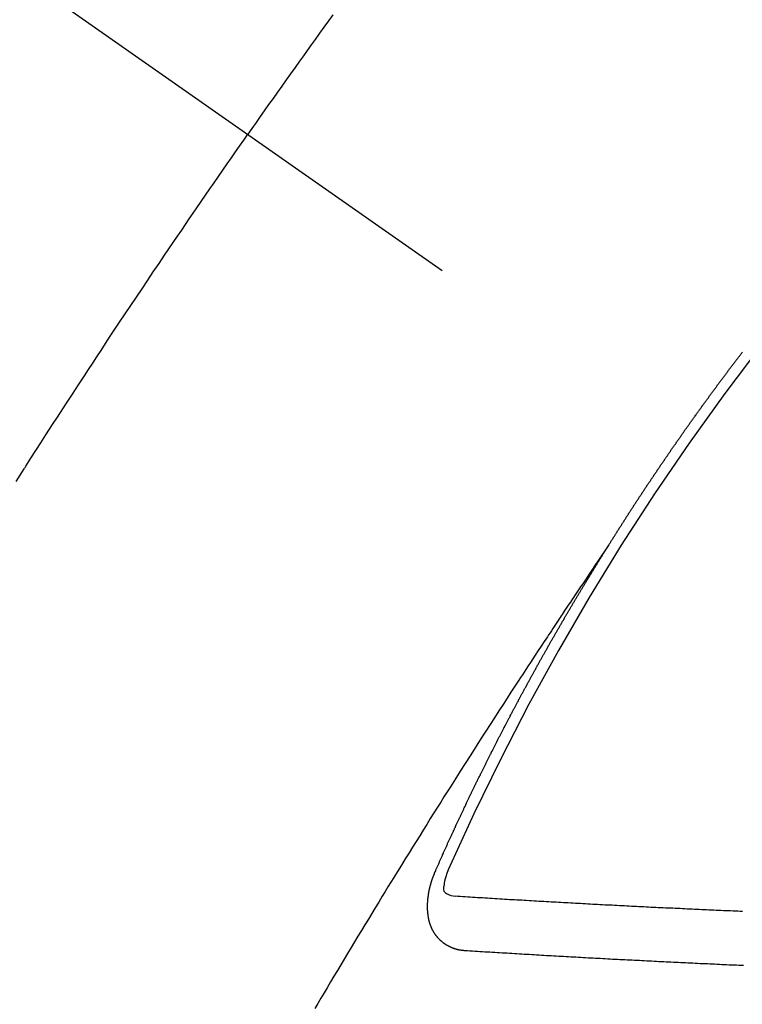
# Model space of a CAD drawing. Extents: x 84007 to 110129, y -10810 to -2410.
# Drawn here: x 85347 to 85356, y -4000 to -3988 of the extents above; entities that cross this region are included whole.
import ezdxf

# ---------------------------------------------------------------- set-up
doc = ezdxf.new("R2010")
doc.units = 0
doc.header["$LTSCALE"] = 50
doc.header["$MEASUREMENT"] = 0
doc.linetypes.add('CENTER2', pattern=[1.125, 0.75, -0.125, 0.125, -0.125])
doc.linetypes.add('HIDDEN', pattern=[0.375, 0.25, -0.125])
doc.layers.add('150-機器', color=8, linetype='CONTINUOUS')

msp = doc.modelspace()

# ---------------------------------------------------------------- linework, layer by layer
at = {"layer": '150-機器', "color": 13, "linetype": 'CENTER2'}
msp.add_line((85137.015, -3840.267), (85381.033, -4011.13), dxfattribs=at)
at = {"layer": '150-機器', "color": 13, "linetype": 'HIDDEN'}
for points in [[(85350.691, -3987.671), (85350.636, -3987.747), (85350.581, -3987.823), (85350.527, -3987.899), (85350.472, -3987.975), (85350.423, -3988.042), (85350.375, -3988.11), (85350.326, -3988.178), (85350.278, -3988.245), (85350.223, -3988.322), (85350.168, -3988.399), (85350.114, -3988.475), (85350.059, -3988.552), (85350.005, -3988.628), (85349.951, -3988.705), (85349.897, -3988.781), (85349.843, -3988.858), (85349.792, -3988.93), (85349.741, -3989.003), (85349.69, -3989.075), (85349.639, -3989.148)], [(85346.774, -3993.443), (85346.824, -3993.364), (85346.874, -3993.285), (85346.879, -3993.277), (85346.885, -3993.268), (85346.89, -3993.259), (85346.896, -3993.251), (85346.957, -3993.154), (85347.019, -3993.058), (85347.081, -3992.962), (85347.143, -3992.866), (85347.188, -3992.796), (85347.233, -3992.726), (85347.278, -3992.657), (85347.323, -3992.587), (85347.397, -3992.473), (85347.47, -3992.36), (85347.544, -3992.247), (85347.618, -3992.134), (85347.67, -3992.055), (85347.721, -3991.977), (85347.772, -3991.898), (85347.824, -3991.82), (85347.881, -3991.733), (85347.938, -3991.646), (85347.996, -3991.559), (85348.053, -3991.473), (85348.122, -3991.369), (85348.192, -3991.265), (85348.261, -3991.161), (85348.331, -3991.057), (85348.401, -3990.953), (85348.47, -3990.849), (85348.541, -3990.745), (85348.611, -3990.642), (85348.663, -3990.564), (85348.716, -3990.487), (85348.769, -3990.409), (85348.822, -3990.332), (85348.869, -3990.263), (85348.915, -3990.194), (85348.962, -3990.125), (85349.009, -3990.056), (85349.063, -3989.979), (85349.116, -3989.902), (85349.169, -3989.824), (85349.223, -3989.747), (85349.276, -3989.67), (85349.329, -3989.593), (85349.383, -3989.515), (85349.436, -3989.438), (85349.487, -3989.366), (85349.538, -3989.293), (85349.589, -3989.221), (85349.639, -3989.148)], [(85354.102, -3994.229), (85354.106, -3994.223), (85354.11, -3994.217), (85354.113, -3994.212), (85354.117, -3994.206), (85354.121, -3994.2), (85354.124, -3994.194), (85354.127, -3994.189), (85354.131, -3994.183), (85354.134, -3994.177), (85354.138, -3994.172), (85354.142, -3994.166), (85354.145, -3994.16), (85354.148, -3994.155), (85354.152, -3994.15), (85354.156, -3994.143), (85354.159, -3994.138), (85354.163, -3994.133), (85354.166, -3994.126), (85354.17, -3994.121), (85354.174, -3994.116), (85354.177, -3994.109), (85354.181, -3994.104), (85354.184, -3994.099), (85354.188, -3994.093), (85354.192, -3994.087), (85354.195, -3994.082), (85354.198, -3994.076), (85354.202, -3994.07), (85354.206, -3994.065), (85354.209, -3994.059), (85354.213, -3994.053), (85354.216, -3994.048), (85354.219, -3994.042), (85354.223, -3994.036), (85354.227, -3994.03), (85354.23, -3994.025), (85354.234, -3994.019), (85354.238, -3994.013), (85354.241, -3994.009), (85354.245, -3994.002), (85354.249, -3993.997), (85354.252, -3993.992), (85354.255, -3993.985), (85354.259, -3993.98), (85354.263, -3993.974), (85354.267, -3993.969), (85354.27, -3993.963), (85354.274, -3993.957), (85354.277, -3993.952), (85354.281, -3993.946), (85354.285, -3993.94), (85354.288, -3993.935), (85354.292, -3993.929), (85354.295, -3993.923), (85354.299, -3993.918), (85354.303, -3993.913), (85354.306, -3993.906), (85354.31, -3993.901), (85354.313, -3993.896), (85354.317, -3993.89), (85354.32, -3993.884), (85354.324, -3993.879), (85354.328, -3993.873), (85354.332, -3993.867), (85354.334, -3993.862), (85354.338, -3993.856), (85354.342, -3993.85), (85354.346, -3993.845), (85354.349, -3993.839), (85354.353, -3993.833), (85354.357, -3993.828), (85354.361, -3993.823), (85354.364, -3993.817), (85354.368, -3993.811), (85354.372, -3993.805), (85354.375, -3993.8), (85354.378, -3993.794), (85354.382, -3993.788), (85354.386, -3993.783), (85354.39, -3993.778), (85354.393, -3993.771), (85354.396, -3993.766), (85354.4, -3993.761), (85354.404, -3993.755), (85354.408, -3993.749), (85354.411, -3993.744), (85354.415, -3993.738), (85354.419, -3993.732), (85354.423, -3993.727), (85354.426, -3993.721), (85354.43, -3993.715), (85354.433, -3993.711), (85354.437, -3993.705), (85354.44, -3993.699), (85354.444, -3993.693), (85354.448, -3993.688), (85354.452, -3993.682), (85354.456, -3993.676), (85354.458, -3993.671), (85354.462, -3993.665), (85354.466, -3993.66), (85354.47, -3993.654), (85354.474, -3993.649), (85354.477, -3993.643), (85354.481, -3993.637), (85354.484, -3993.632), (85354.488, -3993.626), (85354.492, -3993.621), (85354.495, -3993.615), (85354.499, -3993.609), (85354.503, -3993.604), (85354.507, -3993.598), (85354.511, -3993.593), (85354.514, -3993.587), (85354.518, -3993.581), (85354.521, -3993.576), (85354.525, -3993.57), (85354.529, -3993.565), (85354.533, -3993.559), (85354.536, -3993.553), (85354.54, -3993.548), (85354.544, -3993.542), (85354.547, -3993.537), (85354.551, -3993.531), (85354.554, -3993.525), (85354.558, -3993.519), (85354.562, -3993.515), (85354.566, -3993.509), (85354.57, -3993.503), (85354.573, -3993.498), (85354.576, -3993.492), (85354.58, -3993.486), (85354.584, -3993.481), (85354.588, -3993.476), (85354.592, -3993.47), (85354.596, -3993.464), (85354.599, -3993.459), (85354.603, -3993.453), (85354.607, -3993.447), (85354.61, -3993.442), (85354.614, -3993.437), (85354.618, -3993.431), (85354.622, -3993.425), (85354.625, -3993.42), (85354.629, -3993.414), (85354.633, -3993.408), (85354.636, -3993.403), (85354.64, -3993.398), (85354.644, -3993.392), (85354.648, -3993.386), (85354.651, -3993.381), (85354.655, -3993.375), (85354.659, -3993.369), (85354.662, -3993.364), (85354.666, -3993.359), (85354.67, -3993.353), (85354.674, -3993.347), (85354.678, -3993.342), (85354.682, -3993.337), (85354.685, -3993.33), (85354.688, -3993.325), (85354.692, -3993.32), (85354.696, -3993.314), (85354.7, -3993.308), (85354.704, -3993.303), (85354.708, -3993.298), (85354.712, -3993.292), (85354.715, -3993.287), (85354.718, -3993.281), (85354.722, -3993.275), (85354.726, -3993.269), (85354.73, -3993.264), (85354.734, -3993.259), (85354.738, -3993.253), (85354.741, -3993.248), (85354.745, -3993.242), (85354.749, -3993.237), (85354.753, -3993.232), (85354.756, -3993.225), (85354.76, -3993.22), (85354.764, -3993.214), (85354.767, -3993.209), (85354.771, -3993.203), (85354.775, -3993.198), (85354.779, -3993.193), (85354.783, -3993.187), (85354.787, -3993.181), (85354.791, -3993.176), (85354.794, -3993.171), (85354.798, -3993.165), (85354.801, -3993.159), (85354.805, -3993.154), (85354.809, -3993.148), (85354.813, -3993.142), (85354.817, -3993.137), (85354.82, -3993.132), (85354.824, -3993.126), (85354.828, -3993.12), (85354.832, -3993.115), (85354.836, -3993.11), (85354.84, -3993.104), (85354.844, -3993.098), (85354.847, -3993.093), (85354.851, -3993.088), (85354.855, -3993.082), (85354.858, -3993.077), (85354.863, -3993.071), (85354.866, -3993.065), (85354.87, -3993.059), (85354.873, -3993.054), (85354.877, -3993.049), (85354.881, -3993.043), (85354.885, -3993.038), (85354.889, -3993.032), (85354.893, -3993.027), (85354.897, -3993.021), (85354.9, -3993.016), (85354.904, -3993.01), (85354.908, -3993.004), (85354.912, -3992.999), (85354.915, -3992.994), (85354.919, -3992.988), (85354.923, -3992.982), (85354.927, -3992.978), (85354.931, -3992.972), (85354.935, -3992.966), (85354.939, -3992.96), (85354.942, -3992.955), (85354.946, -3992.95), (85354.95, -3992.944), (85354.954, -3992.939), (85354.958, -3992.933), (85354.962, -3992.928), (85354.966, -3992.922), (85354.969, -3992.917), (85354.973, -3992.911), (85354.977, -3992.906), (85354.981, -3992.901), (85354.985, -3992.895), (85354.989, -3992.889), (85354.993, -3992.884), (85354.996, -3992.879), (85355, -3992.873), (85355.004, -3992.867), (85355.008, -3992.862), (85355.012, -3992.857), (85355.016, -3992.851), (85355.02, -3992.845), (85355.023, -3992.84), (85355.027, -3992.835), (85355.031, -3992.829), (85355.034, -3992.824), (85355.038, -3992.818), (85355.042, -3992.812), (85355.046, -3992.807), (85355.05, -3992.802), (85355.054, -3992.796), (85355.058, -3992.79), (85355.061, -3992.786), (85355.065, -3992.78), (85355.069, -3992.774), (85355.073, -3992.768), (85355.077, -3992.763), (85355.081, -3992.758), (85355.085, -3992.752), (85355.088, -3992.747), (85355.092, -3992.741), (85355.096, -3992.736), (85355.1, -3992.73), (85355.104, -3992.725), (85355.108, -3992.719), (85355.112, -3992.714), (85355.116, -3992.709), (85355.12, -3992.704), (85355.124, -3992.698), (85355.128, -3992.692), (85355.131, -3992.687), (85355.135, -3992.682), (85355.139, -3992.676), (85355.143, -3992.671), (85355.147, -3992.665), (85355.151, -3992.659), (85355.155, -3992.654), (85355.158, -3992.649), (85355.162, -3992.643), (85355.166, -3992.637), (85355.17, -3992.632), (85355.174, -3992.627), (85355.179, -3992.622), (85355.183, -3992.616), (85355.186, -3992.611), (85355.19, -3992.605), (85355.194, -3992.6), (85355.197, -3992.595), (85355.201, -3992.589), (85355.205, -3992.583), (85355.209, -3992.578), (85355.213, -3992.573), (85355.217, -3992.567), (85355.221, -3992.561), (85355.225, -3992.557), (85355.229, -3992.551), (85355.233, -3992.545), (85355.237, -3992.54), (85355.241, -3992.535), (85355.245, -3992.529), (85355.249, -3992.523), (85355.252, -3992.518), (85355.256, -3992.513), (85355.26, -3992.507), (85355.265, -3992.502), (85355.268, -3992.497), (85355.272, -3992.491), (85355.276, -3992.486), (85355.28, -3992.481), (85355.284, -3992.475), (85355.288, -3992.469), (85355.292, -3992.463), (85355.295, -3992.459), (85355.3, -3992.453), (85355.304, -3992.448), (85355.307, -3992.443), (85355.311, -3992.437), (85355.315, -3992.431), (85355.319, -3992.426), (85355.323, -3992.421), (85355.327, -3992.415), (85355.332, -3992.41), (85355.335, -3992.405), (85355.339, -3992.399), (85355.343, -3992.394), (85355.347, -3992.389), (85355.351, -3992.383), (85355.355, -3992.377), (85355.359, -3992.372), (85355.363, -3992.367), (85355.367, -3992.361), (85355.371, -3992.356), (85355.374, -3992.351), (85355.378, -3992.345), (85355.382, -3992.339), (85355.387, -3992.334), (85355.391, -3992.329), (85355.395, -3992.324), (85355.399, -3992.318), (85355.402, -3992.313), (85355.406, -3992.307), (85355.41, -3992.302), (85355.415, -3992.296), (85355.418, -3992.291), (85355.422, -3992.286), (85355.426, -3992.28), (85355.43, -3992.275), (85355.434, -3992.269), (85355.438, -3992.264), (85355.442, -3992.259), (85355.446, -3992.254), (85355.45, -3992.248), (85355.454, -3992.242), (85355.458, -3992.238), (85355.462, -3992.232), (85355.466, -3992.226), (85355.47, -3992.222), (85355.474, -3992.216), (85355.478, -3992.21), (85355.482, -3992.205), (85355.486, -3992.2), (85355.49, -3992.194), (85355.494, -3992.189), (85355.497, -3992.184), (85355.502, -3992.179), (85355.506, -3992.173), (85355.51, -3992.167), (85355.514, -3992.162), (85355.518, -3992.157), (85355.522, -3992.151), (85355.526, -3992.146), (85355.53, -3992.141), (85355.534, -3992.135), (85355.538, -3992.129), (85355.542, -3992.125), (85355.546, -3992.119), (85355.55, -3992.114), (85355.554, -3992.109), (85355.558, -3992.103), (85355.562, -3992.098), (85355.566, -3992.093), (85355.57, -3992.087), (85355.574, -3992.081), (85355.578, -3992.076), (85355.582, -3992.071), (85355.586, -3992.066), (85355.59, -3992.06), (85355.594, -3992.055), (85355.598, -3992.05), (85355.602, -3992.044), (85355.606, -3992.039), (85355.61, -3992.034), (85355.615, -3992.028), (85355.619, -3992.023), (85355.622, -3992.018), (85355.626, -3992.012), (85355.631, -3992.007), (85355.634, -3992.002), (85355.638, -3991.996), (85355.642, -3991.991), (85355.647, -3991.985), (85355.651, -3991.981), (85355.655, -3991.975), (85355.659, -3991.969), (85355.663, -3991.965), (85355.667, -3991.959), (85355.671, -3991.953), (85355.674, -3991.948), (85355.679, -3991.943), (85355.683, -3991.938), (85355.687, -3991.932), (85355.691, -3991.927), (85355.695, -3991.922), (85355.699, -3991.916), (85355.703, -3991.911), (85355.707, -3991.905), (85355.712, -3991.9), (85355.715, -3991.895), (85355.719, -3991.89), (85355.724, -3991.885), (85355.727, -3991.88), (85355.731, -3991.874), (85355.735, -3991.868), (85355.74, -3991.863), (85355.744, -3991.858), (85355.748, -3991.852), (85355.752, -3991.847), (85355.756, -3991.842)], [(85354.106, -3994.223), (85354.063, -3994.287), (85354.019, -3994.352), (85353.976, -3994.416), (85353.933, -3994.48), (85353.904, -3994.524), (85353.874, -3994.568), (85353.845, -3994.612), (85353.815, -3994.656), (85353.798, -3994.681), (85353.781, -3994.706), (85353.764, -3994.732), (85353.747, -3994.757), (85353.73, -3994.782), (85353.713, -3994.807), (85353.696, -3994.832), (85353.679, -3994.857), (85353.667, -3994.876), (85353.654, -3994.894), (85353.641, -3994.913), (85353.629, -3994.932), (85353.603, -3994.97), (85353.578, -3995.008), (85353.553, -3995.046), (85353.527, -3995.084), (85353.515, -3995.103), (85353.502, -3995.122), (85353.49, -3995.141), (85353.477, -3995.16), (85353.46, -3995.185), (85353.443, -3995.21), (85353.427, -3995.235), (85353.41, -3995.26), (85353.394, -3995.286), (85353.377, -3995.311), (85353.36, -3995.337), (85353.344, -3995.362), (85353.306, -3995.419), (85353.268, -3995.476), (85353.231, -3995.532), (85353.193, -3995.589), (85353.164, -3995.633), (85353.135, -3995.678), (85353.107, -3995.722), (85353.078, -3995.766), (85353.056, -3995.799), (85353.035, -3995.831), (85353.013, -3995.864), (85352.992, -3995.896), (85352.943, -3995.971), (85352.894, -3996.046), (85352.845, -3996.121), (85352.797, -3996.197), (85352.744, -3996.279), (85352.69, -3996.362), (85352.637, -3996.445), (85352.584, -3996.527), (85352.535, -3996.603), (85352.486, -3996.68), (85352.437, -3996.756), (85352.388, -3996.832), (85352.327, -3996.928), (85352.266, -3997.023), (85352.206, -3997.119), (85352.145, -3997.215), (85352.105, -3997.279), (85352.065, -3997.342), (85352.025, -3997.406), (85351.985, -3997.47), (85351.94, -3997.54), (85351.896, -3997.61), (85351.852, -3997.681), (85351.808, -3997.751), (85351.765, -3997.821), (85351.721, -3997.892), (85351.677, -3997.962), (85351.633, -3998.033), (85351.586, -3998.109), (85351.539, -3998.186), (85351.491, -3998.263), (85351.444, -3998.339), (85351.408, -3998.397), (85351.373, -3998.455), (85351.337, -3998.512), (85351.302, -3998.57), (85351.259, -3998.641), (85351.216, -3998.711), (85351.173, -3998.782), (85351.13, -3998.852), (85351.087, -3998.923), (85351.044, -3998.994), (85351.002, -3999.064), (85350.959, -3999.135), (85350.916, -3999.205), (85350.874, -3999.276), (85350.831, -3999.347), (85350.789, -3999.417), (85350.747, -3999.488), (85350.704, -3999.559), (85350.662, -3999.63), (85350.62, -3999.701), (85350.582, -3999.765), (85350.544, -3999.829), (85350.506, -3999.894), (85350.468, -3999.958)], [(85351.959, -3998.262), (85351.963, -3998.252), (85351.966, -3998.244), (85351.97, -3998.235), (85351.973, -3998.227), (85351.978, -3998.219), (85351.982, -3998.21), (85351.985, -3998.201), (85351.989, -3998.193), (85351.992, -3998.184), (85351.996, -3998.176), (85352.001, -3998.167), (85352.004, -3998.158), (85352.008, -3998.15), (85352.011, -3998.141), (85352.015, -3998.133), (85352.02, -3998.124), (85352.023, -3998.116), (85352.027, -3998.107), (85352.03, -3998.099), (85352.034, -3998.089), (85352.039, -3998.081), (85352.042, -3998.073), (85352.046, -3998.064), (85352.049, -3998.056), (85352.054, -3998.047), (85352.058, -3998.039), (85352.061, -3998.03), (85352.065, -3998.022), (85352.069, -3998.012), (85352.073, -3998.004), (85352.077, -3997.996), (85352.08, -3997.987), (85352.084, -3997.979), (85352.088, -3997.97), (85352.092, -3997.962), (85352.095, -3997.953), (85352.099, -3997.945), (85352.104, -3997.936), (85352.107, -3997.927), (85352.111, -3997.919), (85352.115, -3997.911), (85352.119, -3997.902), (85352.123, -3997.893), (85352.126, -3997.885), (85352.131, -3997.877), (85352.135, -3997.867), (85352.138, -3997.859), (85352.143, -3997.851), (85352.147, -3997.842), (85352.15, -3997.833), (85352.154, -3997.825), (85352.158, -3997.817), (85352.162, -3997.808), (85352.166, -3997.799), (85352.17, -3997.791), (85352.174, -3997.783), (85352.178, -3997.773), (85352.182, -3997.765), (85352.185, -3997.757), (85352.19, -3997.748), (85352.194, -3997.74), (85352.197, -3997.731), (85352.201, -3997.723), (85352.206, -3997.714), (85352.209, -3997.705), (85352.213, -3997.697), (85352.218, -3997.688), (85352.221, -3997.68), (85352.225, -3997.671), (85352.229, -3997.663), (85352.233, -3997.654), (85352.237, -3997.645), (85352.241, -3997.638), (85352.245, -3997.628), (85352.249, -3997.62), (85352.253, -3997.612), (85352.257, -3997.602), (85352.261, -3997.595), (85352.265, -3997.586), (85352.268, -3997.578), (85352.273, -3997.569), (85352.277, -3997.56), (85352.281, -3997.552), (85352.285, -3997.543), (85352.289, -3997.535), (85352.293, -3997.527), (85352.297, -3997.517), (85352.302, -3997.509), (85352.305, -3997.501), (85352.309, -3997.492), (85352.313, -3997.484), (85352.317, -3997.475), (85352.322, -3997.466), (85352.325, -3997.458), (85352.33, -3997.45), (85352.334, -3997.441), (85352.337, -3997.432), (85352.342, -3997.424), (85352.346, -3997.415), (85352.35, -3997.407), (85352.354, -3997.399), (85352.358, -3997.39), (85352.362, -3997.381), (85352.366, -3997.373), (85352.37, -3997.364), (85352.374, -3997.356), (85352.378, -3997.348), (85352.382, -3997.338), (85352.387, -3997.33), (85352.39, -3997.322), (85352.395, -3997.313), (85352.399, -3997.305), (85352.404, -3997.296), (85352.407, -3997.287), (85352.411, -3997.279), (85352.415, -3997.27), (85352.42, -3997.262), (85352.423, -3997.254), (85352.428, -3997.245), (85352.432, -3997.237), (85352.436, -3997.229), (85352.44, -3997.219), (85352.444, -3997.211), (85352.449, -3997.202), (85352.453, -3997.194), (85352.456, -3997.186), (85352.461, -3997.177), (85352.465, -3997.168), (85352.469, -3997.16), (85352.473, -3997.151), (85352.478, -3997.143), (85352.482, -3997.134), (85352.486, -3997.126), (85352.49, -3997.117), (85352.494, -3997.109), (85352.498, -3997.1), (85352.503, -3997.091), (85352.506, -3997.083), (85352.511, -3997.075), (85352.516, -3997.066), (85352.519, -3997.058), (85352.524, -3997.049), (85352.528, -3997.041), (85352.532, -3997.033), (85352.536, -3997.023), (85352.54, -3997.015), (85352.544, -3997.006), (85352.549, -3996.998), (85352.553, -3996.99), (85352.557, -3996.981), (85352.561, -3996.973), (85352.566, -3996.964), (85352.57, -3996.956), (85352.574, -3996.948), (85352.578, -3996.939), (85352.583, -3996.931), (85352.587, -3996.921), (85352.591, -3996.913), (85352.595, -3996.905), (85352.599, -3996.896), (85352.604, -3996.888), (85352.608, -3996.879), (85352.612, -3996.871), (85352.617, -3996.862), (85352.621, -3996.854), (85352.625, -3996.846), (85352.629, -3996.837), (85352.633, -3996.829), (85352.638, -3996.82), (85352.642, -3996.811), (85352.647, -3996.803), (85352.651, -3996.795), (85352.655, -3996.786), (85352.659, -3996.777), (85352.664, -3996.77), (85352.668, -3996.76), (85352.672, -3996.752), (85352.677, -3996.744), (85352.681, -3996.735), (85352.685, -3996.726), (85352.69, -3996.718), (85352.693, -3996.71), (85352.698, -3996.701), (85352.703, -3996.693), (85352.707, -3996.684), (85352.711, -3996.676), (85352.716, -3996.667), (85352.719, -3996.659), (85352.724, -3996.65), (85352.729, -3996.642), (85352.733, -3996.633), (85352.737, -3996.625), (85352.741, -3996.617), (85352.745, -3996.608), (85352.75, -3996.6), (85352.755, -3996.591), (85352.759, -3996.583), (85352.763, -3996.574), (85352.767, -3996.566), (85352.772, -3996.557), (85352.776, -3996.549), (85352.781, -3996.54), (85352.785, -3996.532), (85352.79, -3996.523), (85352.794, -3996.515), (85352.798, -3996.506), (85352.803, -3996.498), (85352.807, -3996.49), (85352.811, -3996.481), (85352.816, -3996.473), (85352.82, -3996.464), (85352.825, -3996.456), (85352.829, -3996.447), (85352.833, -3996.439), (85352.838, -3996.43), (85352.842, -3996.422), (85352.847, -3996.413), (85352.851, -3996.405), (85352.856, -3996.396), (85352.86, -3996.388), (85352.864, -3996.379), (85352.868, -3996.371), (85352.873, -3996.362), (85352.878, -3996.354), (85352.883, -3996.346), (85352.886, -3996.337), (85352.891, -3996.328), (85352.895, -3996.32), (85352.9, -3996.312), (85352.905, -3996.304), (85352.909, -3996.295), (85352.913, -3996.287), (85352.918, -3996.278), (85352.922, -3996.27), (85352.927, -3996.261), (85352.931, -3996.253), (85352.936, -3996.244), (85352.94, -3996.236), (85352.945, -3996.227), (85352.949, -3996.219), (85352.954, -3996.211), (85352.958, -3996.202), (85352.962, -3996.193), (85352.967, -3996.185), (85352.972, -3996.177), (85352.976, -3996.169), (85352.981, -3996.16), (85352.985, -3996.151), (85352.989, -3996.143), (85352.994, -3996.134), (85352.999, -3996.126), (85353.004, -3996.117), (85353.008, -3996.109), (85353.013, -3996.101), (85353.017, -3996.093), (85353.021, -3996.083), (85353.025, -3996.076), (85353.03, -3996.067), (85353.035, -3996.059), (85353.04, -3996.05), (85353.044, -3996.042), (85353.049, -3996.033), (85353.053, -3996.026), (85353.058, -3996.017), (85353.062, -3996.007), (85353.067, -3996), (85353.071, -3995.991), (85353.076, -3995.983), (85353.081, -3995.974), (85353.085, -3995.966), (85353.09, -3995.957), (85353.094, -3995.95), (85353.099, -3995.941), (85353.103, -3995.933), (85353.108, -3995.924), (85353.113, -3995.915), (85353.117, -3995.907), (85353.122, -3995.898), (85353.126, -3995.89), (85353.131, -3995.882), (85353.135, -3995.874), (85353.14, -3995.865), (85353.144, -3995.857), (85353.149, -3995.848), (85353.154, -3995.839), (85353.159, -3995.832), (85353.164, -3995.823), (85353.168, -3995.815), (85353.173, -3995.806), (85353.177, -3995.798), (85353.182, -3995.789), (85353.186, -3995.782), (85353.191, -3995.773), (85353.196, -3995.764), (85353.2, -3995.756), (85353.205, -3995.747), (85353.21, -3995.739), (85353.215, -3995.731), (85353.219, -3995.723), (85353.224, -3995.714), (85353.229, -3995.705), (85353.233, -3995.697), (85353.238, -3995.689), (85353.242, -3995.681), (85353.247, -3995.672), (85353.252, -3995.664), (85353.256, -3995.655), (85353.261, -3995.647), (85353.266, -3995.639), (85353.271, -3995.63), (85353.275, -3995.622), (85353.28, -3995.613), (85353.284, -3995.605), (85353.289, -3995.597), (85353.294, -3995.588), (85353.298, -3995.58), (85353.303, -3995.571), (85353.308, -3995.563), (85353.312, -3995.554), (85353.317, -3995.546), (85353.322, -3995.538), (85353.327, -3995.53), (85353.332, -3995.522), (85353.337, -3995.513), (85353.342, -3995.504), (85353.346, -3995.496), (85353.351, -3995.488), (85353.355, -3995.48), (85353.36, -3995.471), (85353.365, -3995.462), (85353.369, -3995.454), (85353.374, -3995.445), (85353.378, -3995.438), (85353.384, -3995.429), (85353.389, -3995.421), (85353.393, -3995.413), (85353.398, -3995.404), (85353.403, -3995.396), (85353.408, -3995.387), (85353.412, -3995.379), (85353.417, -3995.371), (85353.422, -3995.362), (85353.427, -3995.355), (85353.432, -3995.346), (85353.437, -3995.337), (85353.441, -3995.329), (85353.446, -3995.32), (85353.45, -3995.312), (85353.455, -3995.304), (85353.461, -3995.296), (85353.465, -3995.288), (85353.47, -3995.279), (85353.475, -3995.27), (85353.479, -3995.262), (85353.484, -3995.253), (85353.489, -3995.246), (85353.494, -3995.237), (85353.499, -3995.229), (85353.504, -3995.221), (85353.508, -3995.212), (85353.513, -3995.204), (85353.518, -3995.195), (85353.523, -3995.187), (85353.528, -3995.179), (85353.533, -3995.17), (85353.538, -3995.162), (85353.542, -3995.154), (85353.548, -3995.146), (85353.552, -3995.138), (85353.557, -3995.129), (85353.562, -3995.12), (85353.566, -3995.112), (85353.572, -3995.104), (85353.577, -3995.095), (85353.581, -3995.087), (85353.586, -3995.079), (85353.592, -3995.071), (85353.596, -3995.063), (85353.601, -3995.054), (85353.605, -3995.046), (85353.61, -3995.037), (85353.616, -3995.029), (85353.62, -3995.021), (85353.625, -3995.012), (85353.63, -3995.004), (85353.635, -3994.996), (85353.64, -3994.988), (85353.645, -3994.979), (85353.649, -3994.971), (85353.655, -3994.963), (85353.659, -3994.955), (85353.664, -3994.946), (85353.669, -3994.937), (85353.674, -3994.93), (85353.679, -3994.921), (85353.684, -3994.912), (85353.689, -3994.905), (85353.694, -3994.896), (85353.699, -3994.888), (85353.703, -3994.88), (85353.709, -3994.872), (85353.714, -3994.863), (85353.718, -3994.855), (85353.724, -3994.847), (85353.729, -3994.838), (85353.733, -3994.83), (85353.738, -3994.821), (85353.743, -3994.814), (85353.748, -3994.805), (85353.753, -3994.796), (85353.758, -3994.789), (85353.763, -3994.78), (85353.768, -3994.772), (85353.773, -3994.764), (85353.778, -3994.756), (85353.783, -3994.747), (85353.788, -3994.739), (85353.793, -3994.731), (85353.798, -3994.722), (85353.803, -3994.715), (85353.808, -3994.706), (85353.813, -3994.697), (85353.818, -3994.69), (85353.823, -3994.681), (85353.828, -3994.672), (85353.833, -3994.665), (85353.838, -3994.656), (85353.844, -3994.648), (85353.848, -3994.64), (85353.853, -3994.631), (85353.859, -3994.623), (85353.863, -3994.615), (85353.868, -3994.607), (85353.874, -3994.598), (85353.878, -3994.59), (85353.884, -3994.582), (85353.889, -3994.574), (85353.893, -3994.566), (85353.899, -3994.557), (85353.903, -3994.549), (85353.909, -3994.541), (85353.914, -3994.533), (85353.919, -3994.524), (85353.924, -3994.516), (85353.928, -3994.508), (85353.934, -3994.5), (85353.939, -3994.492), (85353.944, -3994.483), (85353.949, -3994.475), (85353.955, -3994.467), (85353.959, -3994.459), (85353.964, -3994.45), (85353.97, -3994.442), (85353.974, -3994.434), (85353.98, -3994.426), (85353.985, -3994.417), (85353.99, -3994.41), (85353.995, -3994.401), (85354.001, -3994.393), (85354.005, -3994.385), (85354.011, -3994.377), (85354.016, -3994.368), (85354.021, -3994.36), (85354.026, -3994.352), (85354.03, -3994.343), (85354.036, -3994.336), (85354.041, -3994.327), (85354.046, -3994.319), (85354.051, -3994.31), (85354.056, -3994.303), (85354.061, -3994.294), (85354.067, -3994.286), (85354.071, -3994.278), (85354.077, -3994.27), (85354.082, -3994.261), (85354.087, -3994.253), (85354.092, -3994.245), (85354.098, -3994.237), (85354.102, -3994.229)], [(85352.121, -3998.236), (85352.113, -3998.255), (85352.106, -3998.275), (85352.098, -3998.295), (85352.091, -3998.316), (85352.087, -3998.328), (85352.083, -3998.341), (85352.079, -3998.354), (85352.076, -3998.367), (85352.072, -3998.386), (85352.069, -3998.404), (85352.066, -3998.424), (85352.063, -3998.443), (85352.061, -3998.456), (85352.059, -3998.468), (85352.058, -3998.48), (85352.059, -3998.492), (85352.065, -3998.505), (85352.073, -3998.516), (85352.083, -3998.527), (85352.095, -3998.536), (85352.121, -3998.55), (85352.149, -3998.56), (85352.177, -3998.566), (85352.206, -3998.57)], [(85352.325, -3999.244), (85352.323, -3999.244), (85352.321, -3999.243), (85352.319, -3999.243), (85352.316, -3999.243), (85352.313, -3999.243), (85352.311, -3999.242), (85352.308, -3999.242), (85352.306, -3999.242), (85352.303, -3999.242), (85352.301, -3999.242), (85352.299, -3999.241), (85352.296, -3999.241), (85352.294, -3999.24), (85352.292, -3999.24), (85352.289, -3999.24), (85352.287, -3999.24), (85352.284, -3999.24), (85352.281, -3999.239), (85352.279, -3999.238), (85352.277, -3999.238), (85352.275, -3999.238), (85352.273, -3999.237), (85352.27, -3999.237), (85352.267, -3999.236), (85352.265, -3999.237), (85352.262, -3999.236), (85352.26, -3999.236), (85352.258, -3999.236), (85352.255, -3999.235), (85352.253, -3999.235), (85352.25, -3999.234), (85352.248, -3999.234), (85352.247, -3999.233), (85352.244, -3999.232), (85352.241, -3999.232), (85352.239, -3999.231), (85352.237, -3999.231), (85352.235, -3999.231), (85352.232, -3999.23), (85352.23, -3999.229), (85352.228, -3999.228), (85352.226, -3999.228), (85352.224, -3999.228), (85352.22, -3999.227), (85352.218, -3999.226), (85352.217, -3999.225), (85352.214, -3999.225), (85352.212, -3999.224), (85352.209, -3999.224), (85352.208, -3999.222), (85352.205, -3999.222), (85352.203, -3999.222), (85352.2, -3999.221), (85352.199, -3999.22), (85352.196, -3999.219), (85352.194, -3999.219), (85352.192, -3999.217), (85352.189, -3999.217), (85352.188, -3999.216), (85352.186, -3999.216), (85352.183, -3999.215), (85352.181, -3999.214), (85352.179, -3999.213), (85352.177, -3999.212), (85352.174, -3999.211), (85352.172, -3999.211), (85352.17, -3999.21), (85352.168, -3999.209), (85352.166, -3999.208), (85352.163, -3999.207), (85352.162, -3999.206), (85352.16, -3999.206), (85352.157, -3999.204), (85352.155, -3999.204), (85352.153, -3999.203), (85352.152, -3999.202), (85352.149, -3999.201), (85352.147, -3999.199), (85352.145, -3999.199), (85352.143, -3999.198), (85352.14, -3999.197), (85352.138, -3999.196), (85352.137, -3999.195), (85352.135, -3999.194), (85352.132, -3999.193), (85352.131, -3999.192), (85352.128, -3999.191), (85352.127, -3999.19), (85352.124, -3999.188), (85352.122, -3999.188), (85352.12, -3999.187), (85352.119, -3999.186), (85352.116, -3999.184), (85352.114, -3999.184), (85352.112, -3999.183), (85352.111, -3999.181), (85352.108, -3999.18), (85352.106, -3999.179), (85352.105, -3999.178), (85352.103, -3999.177), (85352.1, -3999.175), (85352.099, -3999.174), (85352.097, -3999.173), (85352.095, -3999.173), (85352.093, -3999.171), (85352.091, -3999.17), (85352.089, -3999.169), (85352.088, -3999.168), (85352.085, -3999.166), (85352.084, -3999.165), (85352.082, -3999.164), (85352.079, -3999.162), (85352.078, -3999.161), (85352.076, -3999.16), (85352.075, -3999.159), (85352.072, -3999.157), (85352.07, -3999.156), (85352.069, -3999.155), (85352.067, -3999.153), (85352.065, -3999.152), (85352.063, -3999.151), (85352.061, -3999.149), (85352.06, -3999.148), (85352.057, -3999.147), (85352.056, -3999.145), (85352.054, -3999.144), (85352.053, -3999.143), (85352.051, -3999.141), (85352.049, -3999.139), (85352.047, -3999.138), (85352.046, -3999.137), (85352.043, -3999.135), (85352.042, -3999.134), (85352.041, -3999.132), (85352.039, -3999.131), (85352.036, -3999.129), (85352.035, -3999.128), (85352.033, -3999.127), (85352.032, -3999.125), (85352.03, -3999.123), (85352.028, -3999.122), (85352.026, -3999.121), (85352.025, -3999.119), (85352.023, -3999.118), (85352.021, -3999.116), (85352.02, -3999.114), (85352.019, -3999.113), (85352.016, -3999.112), (85352.015, -3999.11), (85352.013, -3999.108), (85352.012, -3999.106), (85352.01, -3999.105), (85352.008, -3999.104), (85352.007, -3999.102), (85352.006, -3999.101), (85352.005, -3999.099), (85352.002, -3999.097), (85352.001, -3999.095), (85351.999, -3999.094), (85351.998, -3999.093), (85351.996, -3999.09), (85351.994, -3999.089), (85351.993, -3999.087), (85351.992, -3999.086), (85351.99, -3999.084), (85351.989, -3999.081), (85351.987, -3999.08), (85351.986, -3999.078), (85351.984, -3999.077), (85351.982, -3999.075), (85351.981, -3999.073), (85351.98, -3999.071), (85351.979, -3999.069), (85351.977, -3999.068), (85351.975, -3999.066), (85351.974, -3999.064), (85351.972, -3999.063), (85351.971, -3999.061), (85351.97, -3999.059), (85351.968, -3999.057), (85351.967, -3999.055), (85351.966, -3999.053), (85351.965, -3999.051), (85351.963, -3999.05), (85351.962, -3999.048), (85351.96, -3999.046), (85351.959, -3999.044), (85351.957, -3999.042), (85351.956, -3999.04), (85351.955, -3999.038), (85351.953, -3999.036), (85351.952, -3999.034), (85351.951, -3999.032), (85351.95, -3999.031), (85351.949, -3999.029), (85351.948, -3999.027), (85351.946, -3999.024), (85351.945, -3999.022), (85351.944, -3999.021), (85351.942, -3999.019), (85351.941, -3999.017), (85351.94, -3999.015), (85351.939, -3999.013), (85351.937, -3999.01), (85351.936, -3999.008), (85351.935, -3999.006), (85351.934, -3999.004), (85351.933, -3999.002), (85351.932, -3999), (85351.931, -3998.998), (85351.93, -3998.996), (85351.928, -3998.994), (85351.927, -3998.992), (85351.926, -3998.99), (85351.925, -3998.988), (85351.924, -3998.986), (85351.923, -3998.984), (85351.922, -3998.981), (85351.921, -3998.979), (85351.92, -3998.977), (85351.919, -3998.975), (85351.917, -3998.973), (85351.916, -3998.971), (85351.916, -3998.968), (85351.915, -3998.966), (85351.914, -3998.964), (85351.912, -3998.962), (85351.912, -3998.959), (85351.911, -3998.958), (85351.91, -3998.956), (85351.909, -3998.954), (85351.908, -3998.951), (85351.907, -3998.949), (85351.906, -3998.947), (85351.906, -3998.944), (85351.905, -3998.942), (85351.904, -3998.94), (85351.902, -3998.937), (85351.901, -3998.935), (85351.901, -3998.932), (85351.9, -3998.93), (85351.899, -3998.928), (85351.898, -3998.925), (85351.897, -3998.923), (85351.897, -3998.921), (85351.895, -3998.919), (85351.895, -3998.916), (85351.894, -3998.914), (85351.893, -3998.911), (85351.892, -3998.909), (85351.892, -3998.906), (85351.891, -3998.904), (85351.89, -3998.902), (85351.889, -3998.9), (85351.89, -3998.898), (85351.889, -3998.896), (85351.888, -3998.893), (85351.887, -3998.891), (85351.887, -3998.888), (85351.886, -3998.885), (85351.885, -3998.883), (85351.884, -3998.881), (85351.884, -3998.878), (85351.883, -3998.876), (85351.882, -3998.873), (85351.882, -3998.87), (85351.881, -3998.868), (85351.88, -3998.866), (85351.88, -3998.863), (85351.879, -3998.861), (85351.879, -3998.859), (85351.879, -3998.856), (85351.878, -3998.853), (85351.877, -3998.851), (85351.877, -3998.848), (85351.876, -3998.845), (85351.876, -3998.843), (85351.875, -3998.841), (85351.875, -3998.839), (85351.874, -3998.836), (85351.874, -3998.833), (85351.873, -3998.83), (85351.873, -3998.827), (85351.872, -3998.825), (85351.871, -3998.823), (85351.872, -3998.82), (85351.871, -3998.818), (85351.871, -3998.815), (85351.87, -3998.812), (85351.87, -3998.809), (85351.869, -3998.807), (85351.87, -3998.804), (85351.869, -3998.802), (85351.869, -3998.799), (85351.868, -3998.796), (85351.868, -3998.793), (85351.868, -3998.791), (85351.867, -3998.788), (85351.867, -3998.786), (85351.867, -3998.783), (85351.867, -3998.781), (85351.866, -3998.778), (85351.866, -3998.775), (85351.865, -3998.772), (85351.866, -3998.77), (85351.865, -3998.767), (85351.865, -3998.764), (85351.864, -3998.762), (85351.865, -3998.759), (85351.864, -3998.757), (85351.864, -3998.754), (85351.864, -3998.752), (85351.864, -3998.748), (85351.863, -3998.745), (85351.863, -3998.743), (85351.863, -3998.74), (85351.863, -3998.738), (85351.862, -3998.735), (85351.863, -3998.732), (85351.863, -3998.729), (85351.862, -3998.726), (85351.863, -3998.724), (85351.862, -3998.721), (85351.862, -3998.718), (85351.863, -3998.715), (85351.862, -3998.713), (85351.862, -3998.71), (85351.862, -3998.707), (85351.862, -3998.704), (85351.862, -3998.702), (85351.862, -3998.699), (85351.862, -3998.695), (85351.862, -3998.693), (85351.862, -3998.69), (85351.863, -3998.687), (85351.862, -3998.685), (85351.862, -3998.682), (85351.863, -3998.679), (85351.862, -3998.676), (85351.862, -3998.674), (85351.862, -3998.67), (85351.863, -3998.668), (85351.862, -3998.665), (85351.862, -3998.662), (85351.863, -3998.66), (85351.863, -3998.656), (85351.863, -3998.654), (85351.863, -3998.651), (85351.864, -3998.648), (85351.863, -3998.645), (85351.864, -3998.642), (85351.863, -3998.639), (85351.864, -3998.636), (85351.864, -3998.634), (85351.865, -3998.631), (85351.864, -3998.628), (85351.865, -3998.625), (85351.865, -3998.622), (85351.866, -3998.619), (85351.866, -3998.617), (85351.866, -3998.613), (85351.866, -3998.611), (85351.866, -3998.607), (85351.867, -3998.605), (85351.867, -3998.602), (85351.867, -3998.599), (85351.867, -3998.596), (85351.868, -3998.593), (85351.868, -3998.59), (85351.869, -3998.587), (85351.869, -3998.585), (85351.869, -3998.581), (85351.869, -3998.579), (85351.87, -3998.576), (85351.87, -3998.572), (85351.871, -3998.57), (85351.871, -3998.567), (85351.872, -3998.563), (85351.872, -3998.561), (85351.873, -3998.558), (85351.873, -3998.555), (85351.873, -3998.552), (85351.874, -3998.549), (85351.874, -3998.546), (85351.874, -3998.544), (85351.875, -3998.541), (85351.875, -3998.537), (85351.876, -3998.535), (85351.877, -3998.532), (85351.878, -3998.529), (85351.878, -3998.525), (85351.878, -3998.523), (85351.879, -3998.52), (85351.879, -3998.516), (85351.88, -3998.513), (85351.88, -3998.511), (85351.881, -3998.508), (85351.882, -3998.505), (85351.882, -3998.501), (85351.883, -3998.498), (85351.883, -3998.496), (85351.884, -3998.493), (85351.884, -3998.49), (85351.885, -3998.487), (85351.886, -3998.484), (85351.886, -3998.481), (85351.887, -3998.478), (85351.888, -3998.475), (85351.888, -3998.472), (85351.889, -3998.469), (85351.89, -3998.466), (85351.891, -3998.463), (85351.891, -3998.46), (85351.892, -3998.457), (85351.893, -3998.454), (85351.893, -3998.451), (85351.894, -3998.448), (85351.895, -3998.445), (85351.896, -3998.442), (85351.897, -3998.439), (85351.898, -3998.436), (85351.899, -3998.433), (85351.899, -3998.43), (85351.9, -3998.427), (85351.901, -3998.424), (85351.902, -3998.421), (85351.903, -3998.418), (85351.903, -3998.415), (85351.904, -3998.412), (85351.905, -3998.409), (85351.906, -3998.406), (85351.906, -3998.403), (85351.907, -3998.4), (85351.908, -3998.397), (85351.91, -3998.394), (85351.911, -3998.391), (85351.912, -3998.388), (85351.912, -3998.385), (85351.913, -3998.382), (85351.914, -3998.379), (85351.915, -3998.376), (85351.916, -3998.373), (85351.917, -3998.37), (85351.918, -3998.367), (85351.919, -3998.364), (85351.92, -3998.36), (85351.921, -3998.357), (85351.922, -3998.354), (85351.924, -3998.352), (85351.925, -3998.349), (85351.925, -3998.346), (85351.926, -3998.343), (85351.927, -3998.339), (85351.928, -3998.336), (85351.93, -3998.334), (85351.931, -3998.33), (85351.932, -3998.327), (85351.933, -3998.324), (85351.934, -3998.321), (85351.936, -3998.319), (85351.937, -3998.316), (85351.938, -3998.313), (85351.939, -3998.309), (85351.941, -3998.306), (85351.942, -3998.303), (85351.943, -3998.3), (85351.943, -3998.297), (85351.945, -3998.295), (85351.947, -3998.291), (85351.948, -3998.288), (85351.948, -3998.285), (85351.95, -3998.282), (85351.951, -3998.279), (85351.953, -3998.276), (85351.953, -3998.273), (85351.955, -3998.27), (85351.956, -3998.267), (85351.957, -3998.264), (85351.959, -3998.262)], [(85355.759, -3998.759), (85355.729, -3998.758), (85355.7, -3998.756), (85355.669, -3998.755), (85355.64, -3998.753), (85355.61, -3998.752), (85355.58, -3998.751), (85355.551, -3998.75), (85355.521, -3998.748), (85355.491, -3998.747), (85355.461, -3998.745), (85355.432, -3998.744), (85355.402, -3998.743), (85355.373, -3998.742), (85355.342, -3998.74), (85355.313, -3998.739), (85355.283, -3998.737), (85355.253, -3998.736), (85355.223, -3998.734), (85355.193, -3998.733), (85355.164, -3998.732), (85355.133, -3998.73), (85355.104, -3998.729), (85355.074, -3998.728), (85355.045, -3998.726), (85355.014, -3998.725), (85354.985, -3998.723), (85354.955, -3998.722), (85354.925, -3998.72), (85354.895, -3998.719), (85354.865, -3998.717), (85354.835, -3998.717), (85354.805, -3998.716), (85354.775, -3998.714), (85354.745, -3998.713), (85354.715, -3998.711), (85354.685, -3998.71), (85354.656, -3998.708), (85354.625, -3998.707), (85354.596, -3998.705), (85354.565, -3998.704), (85354.536, -3998.702), (85354.505, -3998.701), (85354.476, -3998.699), (85354.445, -3998.698), (85354.416, -3998.696), (85354.385, -3998.695), (85354.356, -3998.693), (85354.325, -3998.691), (85354.296, -3998.69), (85354.265, -3998.688), (85354.235, -3998.687), (85354.205, -3998.685), (85354.175, -3998.684), (85354.145, -3998.682), (85354.115, -3998.681), (85354.085, -3998.679), (85354.055, -3998.678), (85354.025, -3998.676), (85353.995, -3998.675), (85353.965, -3998.673), (85353.934, -3998.671), (85353.905, -3998.67), (85353.874, -3998.668), (85353.844, -3998.666), (85353.814, -3998.665), (85353.784, -3998.663), (85353.754, -3998.661), (85353.723, -3998.659), (85353.694, -3998.658), (85353.663, -3998.656), (85353.633, -3998.655), (85353.602, -3998.653), (85353.573, -3998.652), (85353.542, -3998.65), (85353.512, -3998.648), (85353.482, -3998.646), (85353.451, -3998.644), (85353.422, -3998.643), (85353.391, -3998.641), (85353.361, -3998.64), (85353.33, -3998.638), (85353.3, -3998.636), (85353.27, -3998.634), (85353.24, -3998.633), (85353.21, -3998.631), (85353.179, -3998.629), (85353.149, -3998.628), (85353.119, -3998.626), (85353.088, -3998.624), (85353.058, -3998.622), (85353.027, -3998.62), (85352.997, -3998.618), (85352.967, -3998.617), (85352.936, -3998.615), (85352.907, -3998.614), (85352.876, -3998.612), (85352.846, -3998.61), (85352.815, -3998.608), (85352.785, -3998.606), (85352.755, -3998.605), (85352.724, -3998.603), (85352.694, -3998.601), (85352.663, -3998.599), (85352.632, -3998.597), (85352.602, -3998.595), (85352.571, -3998.593), (85352.541, -3998.591), (85352.511, -3998.59), (85352.48, -3998.588), (85352.45, -3998.586), (85352.419, -3998.584), (85352.389, -3998.582), (85352.359, -3998.58), (85352.329, -3998.578), (85352.298, -3998.576), (85352.267, -3998.574), (85352.237, -3998.572), (85352.206, -3998.57)], [(85355.771, -3999.427), (85355.741, -3999.426), (85355.711, -3999.425), (85355.682, -3999.423), (85355.651, -3999.422), (85355.621, -3999.421), (85355.592, -3999.42), (85355.561, -3999.418), (85355.532, -3999.417), (85355.502, -3999.416), (85355.472, -3999.414), (85355.442, -3999.413), (85355.413, -3999.411), (85355.382, -3999.41), (85355.353, -3999.408), (85355.323, -3999.407), (85355.293, -3999.405), (85355.262, -3999.405), (85355.233, -3999.404), (85355.202, -3999.402), (85355.173, -3999.401), (85355.143, -3999.399), (85355.113, -3999.398), (85355.083, -3999.396), (85355.053, -3999.395), (85355.023, -3999.393), (85354.993, -3999.392), (85354.963, -3999.39), (85354.933, -3999.389), (85354.903, -3999.387), (85354.872, -3999.386), (85354.843, -3999.385), (85354.813, -3999.383), (85354.783, -3999.382), (85354.753, -3999.38), (85354.723, -3999.379), (85354.693, -3999.377), (85354.663, -3999.376), (85354.633, -3999.374), (85354.602, -3999.372), (85354.573, -3999.371), (85354.542, -3999.369), (85354.513, -3999.368), (85354.482, -3999.366), (85354.452, -3999.365), (85354.422, -3999.364), (85354.391, -3999.362), (85354.361, -3999.36), (85354.331, -3999.359), (85354.301, -3999.357), (85354.271, -3999.356), (85354.241, -3999.354), (85354.211, -3999.353), (85354.18, -3999.351), (85354.151, -3999.35), (85354.12, -3999.348), (85354.09, -3999.346), (85354.059, -3999.344), (85354.03, -3999.343), (85353.999, -3999.341), (85353.969, -3999.339), (85353.939, -3999.338), (85353.909, -3999.337), (85353.878, -3999.335), (85353.848, -3999.334), (85353.817, -3999.332), (85353.787, -3999.33), (85353.757, -3999.328), (85353.727, -3999.327), (85353.697, -3999.325), (85353.666, -3999.323), (85353.636, -3999.322), (85353.605, -3999.32), (85353.575, -3999.318), (85353.545, -3999.316), (85353.514, -3999.314), (85353.485, -3999.313), (85353.454, -3999.311), (85353.424, -3999.309), (85353.393, -3999.308), (85353.363, -3999.306), (85353.332, -3999.305), (85353.302, -3999.303), (85353.271, -3999.301), (85353.241, -3999.299), (85353.211, -3999.298), (85353.18, -3999.296), (85353.15, -3999.294), (85353.119, -3999.292), (85353.089, -3999.29), (85353.059, -3999.289), (85353.028, -3999.287), (85352.998, -3999.285), (85352.967, -3999.283), (85352.937, -3999.281), (85352.906, -3999.279), (85352.875, -3999.277), (85352.845, -3999.275), (85352.815, -3999.274), (85352.784, -3999.272), (85352.754, -3999.27), (85352.723, -3999.268), (85352.693, -3999.266), (85352.662, -3999.264), (85352.631, -3999.262), (85352.6, -3999.261), (85352.57, -3999.26), (85352.54, -3999.258), (85352.509, -3999.256), (85352.478, -3999.254), (85352.448, -3999.252), (85352.417, -3999.25), (85352.387, -3999.248), (85352.356, -3999.246), (85352.325, -3999.244)]]:
    msp.add_lwpolyline(points, dxfattribs=at)
msp.add_arc((85380.728, -4010.916), 31.291, 133.8895, 156.1104, dxfattribs=at)

doc.saveas('drawing.dxf')
